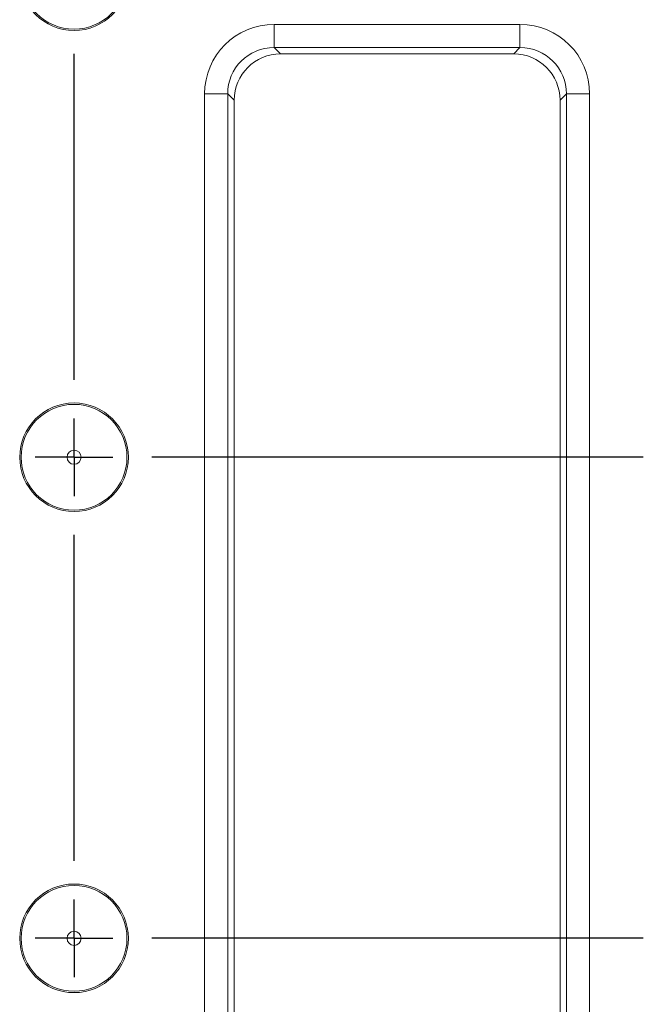
# Model space of a CAD drawing. Units: millimetres. Extents: x -82 to 1401, y -3 to 370.
# Drawn here: x 129 to 137, y 144 to 157 of the extents above; entities that cross this region are included whole.
import ezdxf

# ---------------------------------------------------------------- set-up
doc = ezdxf.new("R2010")
doc.units = ezdxf.units.MM
doc.layers.add('FORMAT', color=7, linetype='Continuous')

# ---------------------------------------------------------------- blocks, each defined once
blk = doc.blocks.new('SW_CENTERMARKSYMBOL_8')
at = {"layer": 'FORMAT', "color": 0}
for p, q in [((58.338, 1), (58.338, 5.2)), ((58.338, 0), (58.338, 0.5)), ((58.338, 0), (57.838, 0)), ((58.338, 0), (58.338, -0.5)), ((58.338, 0), (58.838, 0)), ((65.672, 0), (59.338, 0)), ((58.338, -5.2), (58.338, -1)), ((58.338, -6.2), (58.338, -5.7)), ((58.338, -6.2), (57.838, -6.2)), ((58.338, -6.2), (58.338, -6.7)), ((58.338, -6.2), (58.838, -6.2)), ((65.672, -6.2), (59.338, -6.2))]:
    blk.add_line(p, q, dxfattribs=at)

msp = doc.modelspace()

# ---------------------------------------------------------------- linework, layer by layer
at = {"color": 7, "linetype": 'Continuous', "lineweight": 15}
for p, q in [((132.272, 156.744), (135.439, 156.744)), ((132.272, 156.744), (132.272, 156.446)), ((135.439, 156.744), (135.439, 156.446)), ((135.439, 156.446), (132.272, 156.446)), ((132.272, 156.446), (132.353, 156.365)), ((135.358, 156.365), (132.353, 156.365)), ((135.358, 156.365), (135.439, 156.446)), ((131.376, 128.881), (131.376, 155.848)), ((131.675, 155.848), (131.376, 155.848)), ((131.675, 155.848), (131.675, 128.881)), ((131.756, 155.767), (131.675, 155.848)), ((136.037, 155.848), (135.956, 155.767)), ((136.336, 155.848), (136.037, 155.848)), ((136.037, 128.881), (136.037, 155.848)), ((136.336, 155.848), (136.336, 128.881)), ((131.756, 155.767), (131.756, 128.962)), ((135.956, 128.962), (135.956, 155.767))]:
    msp.add_line(p, q, dxfattribs=at)
for centre, radius in [((129.694, 157.365), 0.7), ((129.694, 157.365), 0.682), ((129.694, 151.165), 0.7), ((129.694, 151.165), 0.682), ((129.694, 151.165), 0.0907), ((129.694, 144.965), 0.7), ((129.694, 144.965), 0.682), ((129.694, 144.965), 0.0907)]:
    msp.add_circle(centre, radius, dxfattribs=at)
for centre, major_axis, ratio in [((132.279, 155.841), (-0.641, 0.641), 0.992433), ((135.432, 155.841), (0.641, 0.641), 0.992433), ((132.279, 155.841), (-0.431, 0.431), 0.985007), ((132.358, 155.762), (-0.427, 0.427), 0.992433), ((135.353, 155.762), (0.427, 0.427), 0.992433), ((135.432, 155.841), (0.431, 0.431), 0.985007)]:
    msp.add_ellipse(centre, major_axis=major_axis, ratio=ratio, start_param=5.501585, end_param=7.064785, dxfattribs=at)

# ---------------------------------------------------------------- block references
at = {"layer": 'FORMAT'}
msp.add_blockref('SW_CENTERMARKSYMBOL_8', (71.356, 151.165), dxfattribs=at)

doc.saveas('drawing.dxf')
